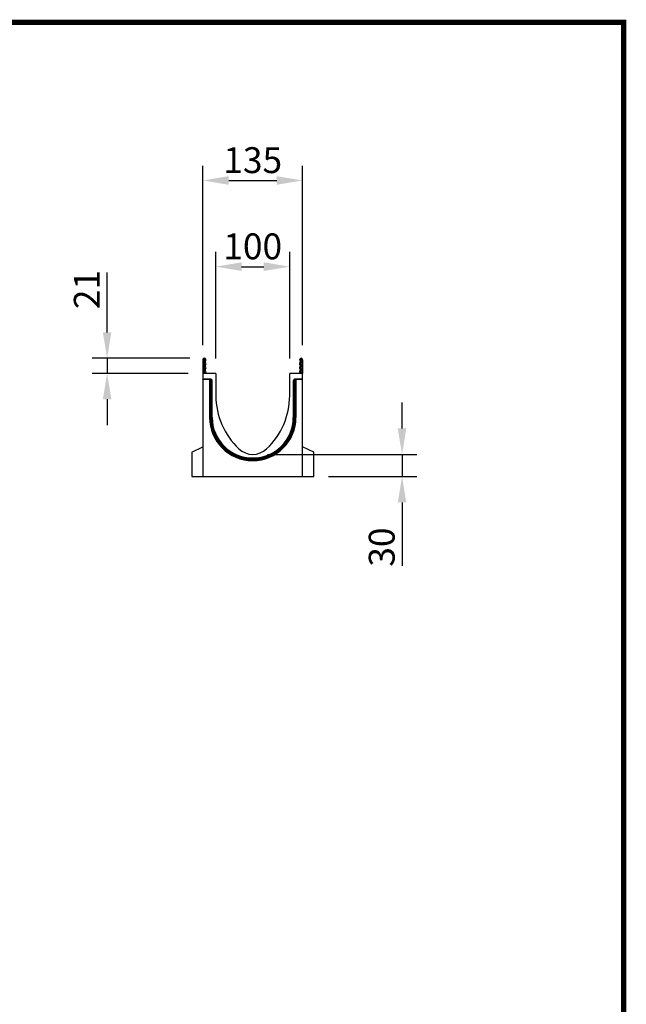
# Model space of a CAD drawing. Units: millimetres. Extents: x 126 to 2077, y -3 to 2964.
# Drawn here: x 1256 to 2077, y 1632 to 2964 of the extents above; entities that cross this region are included whole.
import ezdxf

# ---------------------------------------------------------------- set-up
doc = ezdxf.new("R2010")
doc.units = ezdxf.units.MM
doc.header["$LTSCALE"] = 10
doc.linetypes.add('AUSGEZOGEN', pattern=[0])
doc.layers.add('AM_5', color=3, linetype='Continuous', lineweight=25)
for name, color, linetype in [('AM_BOR', 7, 'Continuous'), ('BEMASS', 3, 'AUSGEZOGEN'), ('DUENN-18', 94, 'Continuous'), ('KOPF', 12, 'AUSGEZOGEN'), ('SICHTBAR', 7, 'Continuous')]:
    doc.layers.add(name, color=color, linetype=linetype)
doc.styles.add('BEMSTIL', font='isocp3.shx', dxfattribs={"width": 0.8})
doc.dimstyles.new('BEMASS$0', dxfattribs={"dimscale": 10, "dimtxt": 3.5, "dimasz": 3.5, "dimexe": 2, "dimexo": 0, "dimgap": 1, "dimtad": 1, "dimdec": 1, "dimtxsty": 'BEMSTIL', "dimcen": 3, "dimclrd": 3, "dimclre": 3, "dimclrt": 4, "dimadec": 0, "dimazin": 0, "dimtfac": 1, "dimtdec": 1, "dimtofl": 0, "dimtmove": 0, "dimatfit": 0, "dimfxl": 1, "dimtolj": 1, "dimlwd": -1, "dimlwe": -1, "dimarcsym": 0})

# ---------------------------------------------------------------- blocks, each defined once
blk = doc.blocks.new('RA_A4_Am')
at = {"layer": 'KOPF', "const_width": 0.7}
blk.add_lwpolyline([(207.31, 3), (13, 3), (13, 44), (13, 296), (207.3, 296), (207.3, 44), (207.3, 3)], dxfattribs=at)
blk = doc.blocks.new('*D5')
at = {"layer": 'AM_5', "color": 3, "transparency": 16777216}
for p, q in [((1773.2, 2410.5), (1773.2, 2445.5)), ((1591.2, 2375.5), (1793.2, 2375.5)), ((1673.7, 2345.5), (1793.2, 2345.5)), ((1773.2, 2310.5), (1773.2, 2224.7))]:
    blk.add_line(p, q, dxfattribs=at)
for points in [[(1767.4, 2410.5), (1779, 2410.5), (1773.2, 2375.5)], [(1767.4, 2310.5), (1779, 2310.5), (1773.2, 2345.5)]]:
    blk.add_solid(points, dxfattribs=at)
at = {"layer": 'Defpoints', "color": 0, "transparency": 16777216}
for p in [(1571.2, 2375.5), (1773.2, 2375.5), (1653.7, 2345.5)]:
    blk.add_point(p, dxfattribs=at)
at = {"layer": 'AM_5', "color": 4, "transparency": 16777216, "insert": (1745.7, 2250.1), "char_height": 35, "attachment_point": 5, "rotation": 90, "style": 'BEMSTIL'}
blk.add_mtext('\\A1;30', dxfattribs=at)
blk = doc.blocks.new('*D6')
at = {"layer": 'AM_5', "color": 3, "transparency": 16777216}
for p, q in [((1521.2, 2505), (1521.2, 2649.4)), ((1621.2, 2505), (1621.2, 2649.4)), ((1556.2, 2629.4), (1586.2, 2629.4))]:
    blk.add_line(p, q, dxfattribs=at)
for points in [[(1556.2, 2635.3), (1556.2, 2623.6), (1521.2, 2629.4)], [(1586.2, 2635.3), (1586.2, 2623.6), (1621.2, 2629.4)]]:
    blk.add_solid(points, dxfattribs=at)
at = {"layer": 'Defpoints', "color": 0, "transparency": 16777216}
for p in [(1621.2, 2629.4), (1521.2, 2485), (1621.2, 2485)]:
    blk.add_point(p, dxfattribs=at)
at = {"layer": 'AM_5', "color": 4, "transparency": 16777216, "insert": (1571.2, 2656.9), "char_height": 35, "attachment_point": 5, "style": 'BEMSTIL'}
blk.add_mtext('\\A1;100', dxfattribs=at)
blk = doc.blocks.new('*D7')
at = {"layer": 'AM_5', "color": 3, "transparency": 16777216}
for p, q in [((1374.2, 2540.5), (1374.2, 2621.4)), ((1485.9, 2505.5), (1354.2, 2505.5)), ((1483.7, 2485), (1354.2, 2485)), ((1374.2, 2450), (1374.2, 2415))]:
    blk.add_line(p, q, dxfattribs=at)
for points in [[(1368.4, 2540.5), (1380, 2540.5), (1374.2, 2505.5)], [(1368.4, 2450), (1380, 2450), (1374.2, 2485)]]:
    blk.add_solid(points, dxfattribs=at)
at = {"layer": 'Defpoints', "color": 0, "transparency": 16777216}
for p in [(1374.2, 2505.5), (1505.9, 2505.5), (1503.7, 2485)]:
    blk.add_point(p, dxfattribs=at)
at = {"layer": 'AM_5', "color": 4, "transparency": 16777216, "insert": (1346.7, 2598.5), "char_height": 35, "attachment_point": 5, "rotation": 90, "style": 'BEMSTIL'}
blk.add_mtext('\\A1;21', dxfattribs=at)
blk = doc.blocks.new('*D8')
at = {"layer": 'AM_5', "color": 3, "transparency": 16777216}
for p, q in [((1503.7, 2523.4), (1503.7, 2766)), ((1638.7, 2523.4), (1638.7, 2766)), ((1538.7, 2746), (1603.7, 2746))]:
    blk.add_line(p, q, dxfattribs=at)
for points in [[(1538.7, 2751.8), (1538.7, 2740.2), (1503.7, 2746)], [(1603.7, 2751.8), (1603.7, 2740.2), (1638.7, 2746)]]:
    blk.add_solid(points, dxfattribs=at)
at = {"layer": 'Defpoints', "color": 0, "transparency": 16777216}
for p in [(1638.7, 2746), (1503.7, 2503.4), (1638.7, 2503.4)]:
    blk.add_point(p, dxfattribs=at)
at = {"layer": 'AM_5', "color": 4, "transparency": 16777216, "insert": (1571.2, 2773.5), "char_height": 35, "attachment_point": 5, "style": 'BEMSTIL'}
blk.add_mtext('\\A1;135', dxfattribs=at)

msp = doc.modelspace()

# ---------------------------------------------------------------- linework, layer by layer
at = {"layer": 'BEMASS'}
for p, q in [((1374.2, 2505.5), (1374.2, 2485)), ((1773.2, 2375.5), (1773.2, 2345.5))]:
    msp.add_line(p, q, dxfattribs=at)
at = {"layer": 'DUENN-18'}
for p, q in [((1504.7, 2503.4), (1504.7, 2485)), ((1637.7, 2503.4), (1637.7, 2485)), ((1513.7, 2476.8), (1503.7, 2476.8)), ((1512.7, 2475.8), (1512.7, 2425.5)), ((1512.9, 2475.7), (1512.7, 2475.8)), ((1513.9, 2475.7), (1512.9, 2475.7)), ((1513.9, 2475.7), (1513.9, 2425.5)), ((1514, 2475.7), (1513.9, 2475.7)), ((1514.9, 2474.8), (1514, 2475.7)), ((1514.9, 2425.5), (1514.9, 2474.8)), ((1515.6, 2475.5), (1516.1, 2475.9)), ((1626.4, 2475.9), (1626.9, 2475.5)), ((1628.5, 2475.7), (1627.6, 2474.8)), ((1627.6, 2474.8), (1627.6, 2425.5)), ((1628.6, 2475.7), (1628.5, 2475.7)), ((1629.6, 2475.7), (1628.6, 2475.7)), ((1628.6, 2425.5), (1628.6, 2475.7)), ((1638.7, 2476.8), (1628.8, 2476.8)), ((1629.8, 2475.8), (1629.6, 2475.7)), ((1629.8, 2425.5), (1629.8, 2475.8))]:
    msp.add_line(p, q, dxfattribs=at)
at = {"layer": 'DUENN-18', "flags": 128}
for points in [[(1506.5, 2486.2), (1506, 2485.6), (1505.8, 2485)], [(1636.7, 2485), (1636.5, 2485.6), (1636, 2486.2)], [(1514.9, 2474.8), (1515.1, 2474.9), (1515.2, 2475), (1515.3, 2475.1), (1515.4, 2475.2), (1515.5, 2475.3), (1515.6, 2475.4), (1515.6, 2475.4), (1515.6, 2475.5)], [(1626.9, 2475.5), (1626.9, 2475.4), (1626.9, 2475.4), (1627, 2475.3), (1627.1, 2475.2), (1627.2, 2475.1), (1627.3, 2475), (1627.4, 2474.9), (1627.6, 2474.8)]]:
    msp.add_lwpolyline(points, dxfattribs=at)
at = {"layer": 'DUENN-18'}
for centre, radius, start, end in [((1505.9, 2503.4), 1.12, 310.69, 180), ((1636.6, 2503.4), 1.12, 0, 229.31), ((1508.1, 2500.8), 2.32, 130.69, 227.8665), ((1508.1, 2495.4), 2.32, 132.1335, 227.8665), ((1508.1, 2490), 2.32, 132.1335, 227.8665), ((1505.7, 2498.1), 1.32, 312.1335, 47.8665), ((1505.7, 2492.7), 1.32, 312.1335, 47.8665), ((1636.8, 2498.1), 1.32, 132.1335, 227.8665), ((1636.8, 2492.7), 1.32, 132.1335, 227.8665), ((1634.4, 2500.8), 2.32, 312.1335, 49.31), ((1634.4, 2495.4), 2.32, 312.1335, 47.8665), ((1634.4, 2490), 2.32, 312.1335, 47.8665), ((1505.7, 2487.3), 1.32, 309.0674, 47.8665), ((1636.8, 2487.3), 1.32, 132.1335, 230.9326), ((1571.2, 2425.5), 58.5, 180, 0), ((1571.2, 2425.5), 57.4, 180, 0), ((1571.2, 2425.5), 56.3, 180, 0)]:
    msp.add_arc(centre, radius, start, end, dxfattribs=at)
for centre, major_axis in [((1513.7, 2475.8), (0.708, -0.708)), ((1628.8, 2475.8), (-0.708, -0.708))]:
    msp.add_ellipse(centre, major_axis=major_axis, ratio=0.999315, start_param=2.356537, end_param=3.926648, dxfattribs=at)
at = {"layer": 'SICHTBAR'}
for p, q in [((1503.7, 2503.4), (1503.7, 2485)), ((1638.7, 2503.4), (1638.7, 2485)), ((1521.2, 2485), (1503.7, 2485)), ((1503.7, 2485), (1503.7, 2477.1)), ((1521.2, 2485), (1521.2, 2455)), ((1621.2, 2455), (1621.2, 2485)), ((1638.7, 2485), (1621.2, 2485)), ((1638.7, 2477.1), (1638.7, 2485)), ((1503.7, 2476.8), (1503.7, 2477.1)), ((1514.5, 2477.1), (1503.7, 2477.1)), ((1503.7, 2476.8), (1503.7, 2345.5)), ((1515.2, 2476.8), (1516.1, 2475.9)), ((1516.4, 2425.5), (1516.4, 2475.2)), ((1626.1, 2475.2), (1626.1, 2425.5)), ((1626.4, 2475.9), (1627.3, 2476.8)), ((1638.7, 2477.1), (1628, 2477.1)), ((1638.7, 2476.8), (1638.7, 2477.1)), ((1638.7, 2345.5), (1638.7, 2476.8)), ((1488.7, 2378.5), (1503.7, 2385.5)), ((1653.7, 2378.5), (1638.7, 2385.5)), ((1488.7, 2378.5), (1488.7, 2345.5)), ((1653.7, 2345.5), (1653.7, 2378.5)), ((1488.7, 2345.5), (1653.7, 2345.5))]:
    msp.add_line(p, q, dxfattribs=at)
at = {"layer": 'SICHTBAR', "flags": 128}
for points in [[(1507.1, 2485.5), (1506.9, 2485.2), (1506.8, 2485)], [(1635.6, 2485), (1635.6, 2485.2), (1635.4, 2485.5)]]:
    msp.add_lwpolyline(points, dxfattribs=at)
at = {"layer": 'SICHTBAR'}
for centre, radius, start, end in [((1505.9, 2503.4), 2.12, 310.69, 180), ((1636.6, 2503.4), 2.12, 0, 229.31), ((1508.1, 2500.8), 1.32, 130.69, 227.8665), ((1508.1, 2495.4), 1.32, 132.1335, 227.8665), ((1508.1, 2490), 1.32, 132.1335, 227.8665), ((1505.7, 2498.1), 2.32, 312.1335, 47.8665), ((1505.7, 2492.7), 2.32, 312.1335, 47.8665), ((1636.8, 2498.1), 2.32, 132.1335, 227.8665), ((1636.8, 2492.7), 2.32, 132.1335, 227.8665), ((1634.4, 2500.8), 1.32, 312.1335, 49.31), ((1634.4, 2495.4), 1.32, 312.1335, 47.8665), ((1634.4, 2490), 1.32, 312.1335, 47.8665), ((1505.7, 2487.3), 2.32, 309.0674, 47.8665), ((1636.8, 2487.3), 2.32, 132.1335, 230.9326), ((1620.1, 2455), 98.8, 180, 226.7951), ((1522.4, 2455), 98.8, 313.2049, 0), ((1571.2, 2425.5), 54.9, 180, 0), ((1571.2, 2403), 27.5, 226.7951, 313.2049)]:
    msp.add_arc(centre, radius, start, end, dxfattribs=at)
for centre, major_axis, start_param, end_param in [((1514.5, 2476.1), (-0.708, -0.708), 3.141935, 3.926648), ((1515.4, 2475.2), (0.708, 0.708), 5.49813, 6.283528), ((1627.1, 2475.2), (0.708, -0.708), 3.141935, 3.926648), ((1628, 2476.1), (-0.708, 0.708), 5.49813, 6.283528)]:
    msp.add_ellipse(centre, major_axis=major_axis, ratio=0.999315, start_param=start_param, end_param=end_param, dxfattribs=at)

# ---------------------------------------------------------------- block references
at = {"layer": 'AM_BOR', "xscale": 10, "yscale": 10, "zscale": 10}
msp.add_blockref('RA_A4_Am', (0, 0), dxfattribs=at)

# ---------------------------------------------------------------- dimensions: what is measured, and where the dimension line sits
at = {"layer": 'AM_5'}
for base, p1, p2, override, picture, middle in [((1638.7, 2746), (1503.7, 2503.4), (1638.7, 2503.4), {"dimexo": 2, "dimdec": 0, "dimpost": '', "dimtdec": 0}, '*D8', (1571.2, 2773.5)), ((1621.2, 2629.4), (1521.2, 2485), (1621.2, 2485), {"dimexo": 2, "dimdec": 0, "dimtdec": 0}, '*D6', (1571.2, 2656.9))]:
    dim = msp.add_linear_dim(base=base, p1=p1, p2=p2, dimstyle='BEMASS$0', override=override, dxfattribs=at)
    dim.commit()
    dim.dimension.update_dxf_attribs({"geometry": picture, "text_midpoint": middle})
dim = msp.add_linear_dim(base=(1374.2076429, 2505.5277241), p1=(1503.741453, 2485.0277241), p2=(1505.8664557, 2505.5277241), angle=90, dimstyle='BEMASS$0', override={"dimexo": 2, "dimdec": 0, "dimtdec": 0}, dxfattribs=at)
dim.commit()
dim.dimension.update_dxf_attribs({"geometry": '*D7', "text_midpoint": (1346.704198, 2598.4832359)})
dim = msp.add_linear_dim(base=(1773.2, 2375.5), p1=(1653.7, 2345.5), p2=(1571.2, 2375.5), angle=90, dimstyle='BEMASS$0', override={"dimexo": 2, "dimdec": 0, "dimtdec": 0}, dxfattribs=at)
dim.commit()
dim.dimension.update_dxf_attribs({"geometry": '*D5', "text_midpoint": (1773.2, 2250.1), "dimtype": 160})

doc.saveas('drawing.dxf')
